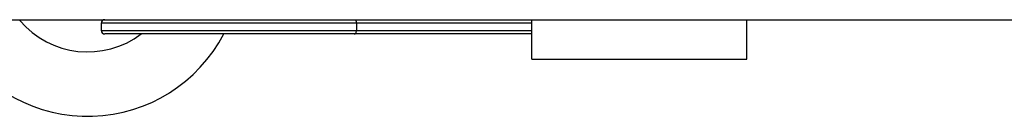
# Model space of a CAD drawing. Units: millimetres. Extents: x -5566 to 5834, y -5592 to 5808.
# Drawn here: x 238 to 376, y 86 to 100 of the extents above; entities that cross this region are included whole.
import ezdxf

# ---------------------------------------------------------------- set-up
doc = ezdxf.new("R2010")
doc.units = ezdxf.units.MM

msp = doc.modelspace()

# ---------------------------------------------------------------- linework, layer by layer
at = {"color": 7, "linetype": 'Continuous', "lineweight": 25}
for p, q in [((209.68, 99.63), (714.11, 99.63)), ((249.34, 99.13), (249.34, 98.13)), ((284.99, 99.13), (249.34, 99.13)), ((284.99, 99.13), (284.99, 98.13)), ((309.52, 99.13), (284.99, 99.13)), ((309.52, 94.13), (309.52, 99.63)), ((339.52, 94.13), (339.52, 99.63)), ((249.34, 98.13), (284.99, 98.13)), ((284.99, 98.13), (309.52, 98.13)), ((284.7, 97.63), (249.84, 97.63)), ((309.49, 97.63), (284.7, 97.63)), ((309.52, 94.13), (339.52, 94.13))]:
    msp.add_line(p, q, dxfattribs=at)
at = {"color": 7, "linetype": 'Continuous', "lineweight": 25, "flags": 128}
for points in [[(284.7, 99.63), (284.76, 99.62), (284.81, 99.59), (284.86, 99.54), (284.91, 99.48), (284.94, 99.41), (284.97, 99.32), (284.99, 99.22), (284.99, 99.13)], [(284.7, 97.63), (284.76, 97.64), (284.81, 97.67), (284.86, 97.71), (284.91, 97.77), (284.94, 97.85), (284.97, 97.94), (284.99, 98.03), (284.99, 98.13)]]:
    msp.add_lwpolyline(points, dxfattribs=at)
at = {"color": 7, "linetype": 'Continuous', "lineweight": 25}
for centre, radius, start, end in [((247.44, 107.63), 12.5, 220.5946, 306.8699), ((249.84, 99.13), 0.5, 90, 180), ((249.84, 98.13), 0.5, 180, 270), ((247.44, 107.63), 21.5, 211.423, 332.2823)]:
    msp.add_arc(centre, radius, start, end, dxfattribs=at)

doc.saveas('drawing.dxf')
